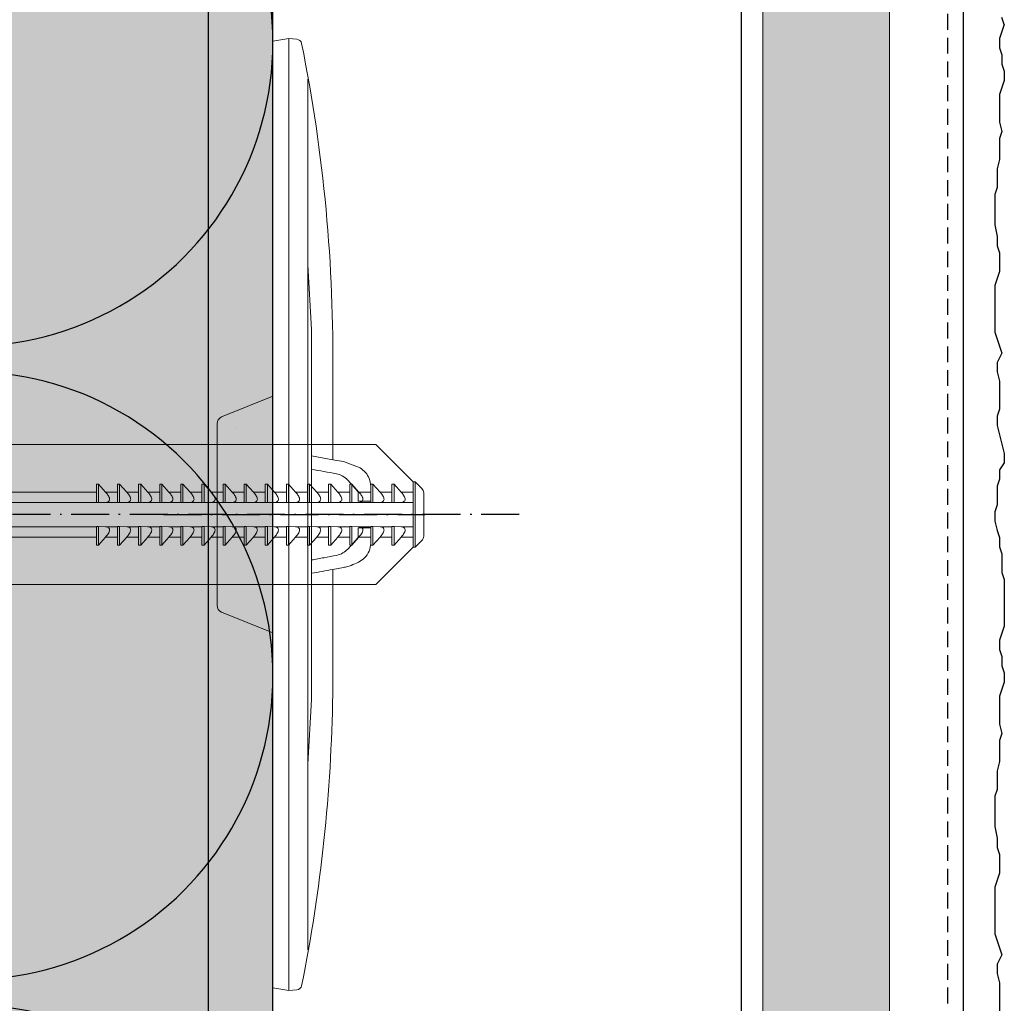
# Model space of a CAD drawing. Extents: x 5288 to 5725, y -2800 to -2058.
# Drawn here: x 5559 to 5652, y -2511 to -2418 of the extents above; entities that cross this region are included whole.
import ezdxf

# ---------------------------------------------------------------- set-up
doc = ezdxf.new("R2010")
doc.units = 0
doc.header["$LTSCALE"] = 0.3
for name, pattern in [('ACHSE', [18.5, 12, -3, 0.5, -3]), ('AUSGEZOGEN', [0]), ('GESTRICHELT', [0.75, 0.5, -0.25])]:
    doc.linetypes.add(name, pattern=pattern)
for name, color, linetype in [('DÄMMUNG', 1, 'CONTINUOUS'), ('lith_Zubehör', 7, 'CONTINUOUS'), ('Putz', 6, 'CONTINUOUS'), ('Putzträgerplatte', 6, 'CONTINUOUS'), ('SCHRAFFUR', 7, 'CONTINUOUS'), ('SICHTBARE', 7, 'CONTINUOUS'), ('T-Profil 40-50', 7, 'CONTINUOUS')]:
    doc.layers.add(name, color=color, linetype=linetype)

# ---------------------------------------------------------------- blocks, each defined once
blk = doc.blocks.new('Dämmstoffhalter V - Teller')
at = {"layer": 'lith_Zubehör', "color": 1, "linetype": 'ACHSE'}
blk.add_line((0, -5.087), (0, 19.724), dxfattribs=at)
at = {"layer": 'lith_Zubehör', "color": 1, "linetype": 'Continuous', "lineweight": 0}
for p, q in [((-2.553, 14.575), (-2.556, 14.575)), ((-1.261, 13.375), (-1.261, 14.575)), ((-1.26, 13.375), (-1.26, 14.575)), ((1.261, 13.375), (1.261, 14.575)), ((1.261, 13.375), (1.261, 14.575)), ((2.556, 14.575), (2.556, 14.575)), ((-2.155, 13.375), (-3.27, 12.379)), ((-1.26, 13.375), (-2.155, 13.375)), ((2.159, 13.375), (1.26, 13.375)), ((3.272, 12.379), (2.159, 13.375)), ((-5.196, 10.97), (-12.993, 10.956)), ((-5.562, 8.949), (-5.196, 10.97)), ((17.007, 10.956), (5.199, 10.956)), ((-8.142, 1.812), (-8.14, 1.813))]:
    blk.add_line(p, q, dxfattribs=at)
at = {"layer": 'lith_Zubehör', "color": 1, "linetype": 'Continuous', "lineweight": 15}
for p, q in [((-2.553, 14.575), (-1.25, 14.575)), ((1.25, 14.575), (2.556, 14.575)), ((-5.014, 11.974), (-4.428, 13.554)), ((-5.196, 10.97), (-5.014, 11.974)), ((5.015, 11.974), (5.197, 10.97)), ((0, 8.594), (-41.245, 8.594)), ((-17.527, 8.949), (-23.661, 8.594)), ((0, 8.949), (-17.527, 8.949)), ((17.527, 8.949), (0, 8.949)), ((41.245, 8.594), (0, 8.594)), ((23.661, 8.594), (17.527, 8.949)), ((-45.033, 7.567), (-45.1, 6.796)), ((45.1, 6.796), (45.033, 7.567)), ((-45.1, 6.796), (-44.836, 5.296)), ((-45.1, 6.796), (45.1, 6.796)), ((44.836, 5.296), (45.1, 6.796)), ((-44.836, 5.296), (44.836, 5.296)), ((-11.208, 5.296), (-9.245, 0.438)), ((9.245, 0.438), (11.208, 5.296)), ((-8.596, 0), (8.596, 0))]:
    blk.add_line(p, q, dxfattribs=at)
for centre, radius, start, end in [((-15, -139.03), 150, 89.23348, 101.39402), ((15, -139.03), 150, 78.60598, 89.23348), ((-44.534, 7.523), 0.5, 101.39402, 175), ((44.534, 7.523), 0.5, 5, 78.60598), ((-8.596, 0.7), 0.7, 202, 270), ((8.596, 0.7), 0.7, 270, 338)]:
    blk.add_arc(centre, radius, start, end, dxfattribs=at)
for points, knots in [([(-4.428, 13.554), (-4.294, 13.738), (-4.024, 14.106), (-3.411, 14.452), (-2.9, 14.568), (-2.609, 14.573), (-2.553, 14.575)], [0, 0, 0, 0, 0.304358, 0.608298, 0.924074, 1, 1, 1, 1]), ([(2.556, 14.575), (2.796, 14.554), (3.301, 14.511), (3.986, 14.151), (4.287, 13.745), (4.429, 13.554)], [0, 0, 0, 0, 0.3235, 0.68091, 1, 1, 1, 1]), ([(4.429, 13.554), (4.647, 13.106), (4.895, 12.595), (5.002, 12.043), (5.015, 11.974)], [0, 0, 0, 0, 0.876563, 1, 1, 1, 1])]:
    blk.add_open_spline(points, degree=3, knots=knots, dxfattribs=at)
at = {"layer": 'lith_Zubehör', "color": 1, "linetype": 'Continuous', "lineweight": 0}
for points, knots in [([(-3.27, 12.379), (-3.42, 12.215), (-3.703, 11.905), (-3.812, 11.502), (-3.863, 11.312)], [0, 0, 0, 0, 0.529354, 1, 1, 1, 1]), ([(3.865, 11.312), (3.805, 11.523), (3.692, 11.927), (3.407, 12.233), (3.272, 12.379)], [0, 0, 0, 0, 0.524538, 1, 1, 1, 1]), ([(4.303, 8.949), (4.23, 9.344), (4.084, 10.132), (3.938, 10.92), (3.865, 11.312)], [0.7797458, 0.7797458, 0.7797458, 0.7797458, 0.8903328, 1, 1, 1, 1])]:
    blk.add_open_spline(points, degree=3, knots=knots, dxfattribs=at)
for points in [[(-3.863, 11.312), (-4.009, 10.524), (-4.155, 9.736), (-4.3, 8.949)], [(5.197, 10.97), (5.319, 10.296), (5.441, 9.622), (5.563, 8.949)]]:
    blk.add_open_spline(points, degree=3, dxfattribs=at)
blk = doc.blocks.new('DAEMM')
at = {"layer": 'DÄMMUNG'}
for centre, start, end in [((-0.00006, 0.23993), 270.01525, 30.58025), ((0.50006, 0.23993), 149.41975, 269.98475)]:
    blk.add_arc(centre, 0.23993, start, end, dxfattribs=at)

msp = doc.modelspace()

# ---------------------------------------------------------------- hatches: boundary and pattern name
at = {"layer": 'Putzträgerplatte'}
h = msp.add_hatch(dxfattribs=at)
h.set_pattern_fill('AR-CONC', color=3, scale=0.1, style=0)
h.set_pattern_definition([(50, (76.45, 70.181), (18.218467, -1.59391), [1.905, -20.955]), (355, (76.45, 70.18), (-3.52434, 19.105685), [1.524, -16.76406]), (100.45144, (77.968, 70.048), (14.694125, 17.511775), [1.619, -17.809024]), (46.1842, (76.45, 75.26), (27.107904, -4.20423), [2.8575, -31.4325]), (96.63556, (78.708, 74.91), (23.74041, 24.74261), [2.4285, -26.71356]), (351.18415, (76.45, 75.26), (23.74041, 24.74261), [2.286, -25.14597]), (21, (78.99, 73.991), (15.16144, -10.22652), [1.905, -20.955]), (326, (78.99, 73.99), (6.1802, 18.418797), [1.524, -16.764]), (71.45144, (80.253, 73.139), (21.34164, 8.192277), [1.619, -17.808994]), (37.5, (76.4494, 70.181), (0.30886, 8.455504), [0, -16.5608, 0, -17.018, 0, -16.8275]), (7.5, (76.449, 70.181), (6.681966, 10.018057), [0, -9.7028, 0, -16.1798, 0, -6.4135]), (327.5, (70.785, 70.181), (13.5590595, -0.5728744), [0, -6.35, 0, -19.812, 0, -26.289]), (317.5, (68.245, 70.181), (14.812918, 2.54265), [0, -8.255, 0, -13.1572, 0, -18.669])])
h.paths.add_polyline_path([(5629.394, -2113.444), (5641.408, -2113.444), (5641.408, -2619.906), (5629.408, -2619.906)])
at = {"layer": 'SCHRAFFUR', "linetype": 'Continuous'}
h = msp.add_hatch(color=71, dxfattribs=at)
h.dxf.hatch_style = 1
h.paths.add_polyline_path([(5463.008, -2113.444), (5583.008, -2113.444), (5583.008, -2599.878), (5472.375, -2599.878), (5472.375, -2598.831), (5462.908, -2598.831)])

# ---------------------------------------------------------------- linework, layer by layer
at = {"layer": 'lith_Zubehör', "color": 1, "linetype": 'Continuous', "lineweight": 15}
for p, q in [((5592.748, -2457.988), (5463.02, -2457.988)), ((5596.286, -2461.526), (5592.748, -2457.988)), ((5566.286, -2461.744), (5566.486, -2461.744)), ((5566.286, -2463.485), (5566.286, -2461.744)), ((5566.486, -2463.485), (5566.486, -2461.744)), ((5566.486, -2461.744), (5567.157, -2462.492)), ((5568.286, -2463.485), (5568.286, -2461.744)), ((5568.486, -2463.485), (5568.486, -2461.744)), ((5568.486, -2461.744), (5569.157, -2462.492)), ((5570.286, -2463.485), (5570.286, -2461.744)), ((5570.486, -2463.485), (5570.486, -2461.744)), ((5570.486, -2461.744), (5571.157, -2462.492)), ((5572.286, -2463.485), (5572.286, -2461.744)), ((5572.486, -2463.485), (5572.486, -2461.744)), ((5572.486, -2461.744), (5573.157, -2462.492)), ((5574.286, -2463.485), (5574.286, -2461.744)), ((5574.486, -2463.485), (5574.486, -2461.744)), ((5574.486, -2461.744), (5575.157, -2462.492)), ((5576.286, -2461.744), (5576.486, -2461.744)), ((5576.286, -2463.485), (5576.286, -2461.744)), ((5576.486, -2463.485), (5576.486, -2461.744)), ((5576.486, -2461.744), (5577.157, -2462.492)), ((5578.286, -2463.485), (5578.286, -2461.744)), ((5578.486, -2463.485), (5578.486, -2461.744)), ((5578.486, -2461.744), (5579.157, -2462.492)), ((5580.286, -2461.744), (5580.486, -2461.744)), ((5580.286, -2463.485), (5580.286, -2461.744)), ((5580.486, -2463.485), (5580.486, -2461.744)), ((5580.486, -2461.744), (5581.157, -2462.492)), ((5582.286, -2461.744), (5582.486, -2461.744)), ((5582.286, -2463.485), (5582.286, -2461.744)), ((5582.486, -2463.485), (5582.486, -2461.744)), ((5582.486, -2461.744), (5583.157, -2462.492)), ((5584.286, -2463.485), (5584.286, -2461.744)), ((5584.486, -2463.485), (5584.486, -2461.744)), ((5584.486, -2461.744), (5585.157, -2462.492)), ((5586.286, -2463.485), (5586.286, -2461.744)), ((5586.486, -2463.485), (5586.486, -2461.744)), ((5586.486, -2461.744), (5587.157, -2462.492)), ((5588.286, -2463.485), (5588.286, -2461.744)), ((5588.486, -2463.485), (5588.486, -2461.744)), ((5588.486, -2461.744), (5589.157, -2462.492)), ((5590.286, -2461.744), (5590.486, -2461.744)), ((5590.286, -2463.485), (5590.286, -2461.744)), ((5590.486, -2463.485), (5590.486, -2461.744)), ((5590.486, -2461.744), (5591.157, -2462.492)), ((5592.286, -2463.485), (5592.286, -2461.744)), ((5592.286, -2461.744), (5592.486, -2461.744)), ((5592.486, -2463.485), (5592.486, -2461.744)), ((5592.486, -2461.744), (5593.157, -2462.492)), ((5594.286, -2463.485), (5594.286, -2461.744)), ((5594.486, -2463.485), (5594.486, -2461.744)), ((5594.486, -2461.744), (5595.157, -2462.492)), ((5596.486, -2461.526), (5596.286, -2461.526)), ((5596.286, -2467.726), (5596.286, -2461.526)), ((5597.116, -2462.156), (5596.486, -2461.526)), ((5596.486, -2467.726), (5596.486, -2461.526)), ((5567.157, -2462.492), (5568.286, -2462.492)), ((5569.157, -2462.492), (5570.286, -2462.492)), ((5571.157, -2462.492), (5572.286, -2462.492)), ((5573.157, -2462.492), (5574.286, -2462.492)), ((5575.157, -2462.492), (5576.286, -2462.492)), ((5577.157, -2462.492), (5578.286, -2462.492)), ((5579.157, -2462.492), (5580.286, -2462.492)), ((5581.157, -2462.492), (5582.286, -2462.492)), ((5583.157, -2462.492), (5584.286, -2462.492)), ((5585.157, -2462.492), (5586.286, -2462.492)), ((5587.157, -2462.492), (5588.286, -2462.492)), ((5589.157, -2462.492), (5590.286, -2462.492)), ((5591.157, -2462.492), (5592.286, -2462.492)), ((5593.157, -2462.492), (5594.286, -2462.492)), ((5595.157, -2462.492), (5596.286, -2462.492)), ((5597.291, -2462.58), (5597.291, -2466.673)), ((5566.486, -2463.485), (5566.286, -2463.485)), ((5567.157, -2463.466), (5566.486, -2463.485)), ((5568.486, -2463.485), (5568.286, -2463.485)), ((5569.157, -2463.466), (5568.486, -2463.485)), ((5570.486, -2463.485), (5570.286, -2463.485)), ((5571.157, -2463.466), (5570.486, -2463.485)), ((5572.486, -2463.485), (5572.286, -2463.485)), ((5573.157, -2463.466), (5572.486, -2463.485)), ((5574.486, -2463.485), (5574.286, -2463.485)), ((5575.157, -2463.466), (5574.486, -2463.485)), ((5576.486, -2463.485), (5576.286, -2463.485)), ((5577.157, -2463.466), (5576.486, -2463.485)), ((5578.486, -2463.485), (5578.286, -2463.485)), ((5579.157, -2463.466), (5578.486, -2463.485)), ((5580.486, -2463.485), (5580.286, -2463.485)), ((5581.157, -2463.466), (5580.486, -2463.485)), ((5582.486, -2463.485), (5582.286, -2463.485)), ((5583.157, -2463.466), (5582.486, -2463.485)), ((5584.486, -2463.485), (5584.286, -2463.485)), ((5585.157, -2463.466), (5584.486, -2463.485)), ((5586.486, -2463.485), (5586.286, -2463.485)), ((5587.157, -2463.466), (5586.486, -2463.485)), ((5588.486, -2463.485), (5588.286, -2463.485)), ((5589.157, -2463.466), (5588.486, -2463.485)), ((5590.486, -2463.485), (5590.286, -2463.485)), ((5591.157, -2463.466), (5590.486, -2463.485)), ((5592.486, -2463.485), (5592.286, -2463.485)), ((5593.157, -2463.466), (5592.486, -2463.485)), ((5594.486, -2463.485), (5594.286, -2463.485)), ((5595.157, -2463.466), (5594.486, -2463.485)), ((5566.286, -2465.767), (5566.486, -2465.767)), ((5566.286, -2467.509), (5566.286, -2465.767)), ((5566.486, -2465.767), (5567.157, -2465.787)), ((5566.486, -2467.509), (5566.486, -2465.767)), ((5567.157, -2465.787), (5568.286, -2465.787)), ((5568.286, -2465.767), (5568.486, -2465.767)), ((5568.286, -2467.509), (5568.286, -2465.767)), ((5568.486, -2465.767), (5569.157, -2465.787)), ((5568.486, -2467.509), (5568.486, -2465.767)), ((5569.157, -2465.787), (5570.286, -2465.787)), ((5570.286, -2465.767), (5570.486, -2465.767)), ((5570.286, -2467.509), (5570.286, -2465.767)), ((5570.486, -2465.767), (5571.157, -2465.787)), ((5570.486, -2467.509), (5570.486, -2465.767)), ((5571.157, -2465.787), (5572.286, -2465.787)), ((5572.286, -2465.767), (5572.486, -2465.767)), ((5572.286, -2467.509), (5572.286, -2465.767)), ((5572.486, -2465.767), (5573.157, -2465.787)), ((5572.486, -2467.509), (5572.486, -2465.767)), ((5573.157, -2465.787), (5574.286, -2465.787)), ((5574.286, -2465.767), (5574.486, -2465.767)), ((5574.286, -2467.509), (5574.286, -2465.767)), ((5574.486, -2465.767), (5575.157, -2465.787)), ((5574.486, -2467.509), (5574.486, -2465.767)), ((5575.157, -2465.787), (5576.286, -2465.787)), ((5576.286, -2465.767), (5576.486, -2465.767)), ((5576.286, -2467.509), (5576.286, -2465.767)), ((5576.486, -2465.767), (5577.157, -2465.787)), ((5576.486, -2467.509), (5576.486, -2465.767)), ((5577.157, -2465.787), (5578.286, -2465.787)), ((5578.286, -2465.767), (5578.486, -2465.767)), ((5578.286, -2467.509), (5578.286, -2465.767)), ((5578.486, -2465.767), (5579.157, -2465.787)), ((5578.486, -2467.509), (5578.486, -2465.767)), ((5579.157, -2465.787), (5580.286, -2465.787)), ((5580.286, -2465.767), (5580.486, -2465.767)), ((5580.286, -2467.509), (5580.286, -2465.767)), ((5580.486, -2465.767), (5581.157, -2465.787)), ((5580.486, -2467.509), (5580.486, -2465.767)), ((5581.157, -2465.787), (5582.286, -2465.787)), ((5582.286, -2465.767), (5582.486, -2465.767)), ((5582.286, -2467.509), (5582.286, -2465.767)), ((5582.486, -2465.767), (5583.157, -2465.787)), ((5582.486, -2467.509), (5582.486, -2465.767)), ((5583.157, -2465.787), (5584.286, -2465.787)), ((5584.286, -2465.767), (5584.486, -2465.767)), ((5584.286, -2467.509), (5584.286, -2465.767)), ((5584.486, -2465.767), (5585.157, -2465.787)), ((5584.486, -2467.509), (5584.486, -2465.767)), ((5585.157, -2465.787), (5586.286, -2465.787)), ((5586.286, -2465.767), (5586.486, -2465.767)), ((5586.286, -2467.509), (5586.286, -2465.767)), ((5586.486, -2465.767), (5587.157, -2465.787)), ((5586.486, -2467.509), (5586.486, -2465.767)), ((5587.157, -2465.787), (5588.286, -2465.787)), ((5588.286, -2465.767), (5588.486, -2465.767)), ((5588.286, -2467.509), (5588.286, -2465.767)), ((5588.486, -2465.767), (5589.157, -2465.787)), ((5588.486, -2467.509), (5588.486, -2465.767)), ((5589.157, -2465.787), (5590.286, -2465.787)), ((5590.286, -2465.767), (5590.486, -2465.767)), ((5590.286, -2467.509), (5590.286, -2465.767)), ((5590.486, -2465.767), (5591.157, -2465.787)), ((5590.486, -2467.509), (5590.486, -2465.767)), ((5591.157, -2465.787), (5592.286, -2465.787)), ((5592.286, -2465.767), (5592.486, -2465.767)), ((5592.286, -2467.509), (5592.286, -2465.767)), ((5592.486, -2465.767), (5593.157, -2465.787)), ((5592.486, -2467.509), (5592.486, -2465.767)), ((5593.157, -2465.787), (5594.286, -2465.787)), ((5594.286, -2465.767), (5594.486, -2465.767)), ((5594.286, -2467.509), (5594.286, -2465.767)), ((5594.486, -2465.767), (5595.157, -2465.787)), ((5594.486, -2467.509), (5594.486, -2465.767)), ((5595.157, -2465.787), (5596.286, -2465.787)), ((5567.157, -2466.761), (5566.486, -2467.509)), ((5569.157, -2466.761), (5568.486, -2467.509)), ((5571.157, -2466.761), (5570.486, -2467.509)), ((5573.157, -2466.761), (5572.486, -2467.509)), ((5575.157, -2466.761), (5574.486, -2467.509)), ((5577.157, -2466.761), (5576.486, -2467.509)), ((5579.157, -2466.761), (5578.486, -2467.509)), ((5581.157, -2466.761), (5580.486, -2467.509)), ((5583.157, -2466.761), (5582.486, -2467.509)), ((5585.157, -2466.761), (5584.486, -2467.509)), ((5587.157, -2466.761), (5586.486, -2467.509)), ((5589.157, -2466.761), (5588.486, -2467.509)), ((5591.157, -2466.761), (5590.486, -2467.509)), ((5593.157, -2466.761), (5592.486, -2467.509)), ((5595.157, -2466.761), (5594.486, -2467.509)), ((5596.486, -2467.726), (5597.116, -2467.097)), ((5576.486, -2467.509), (5576.286, -2467.509)), ((5578.486, -2467.509), (5578.286, -2467.509)), ((5584.486, -2467.509), (5584.286, -2467.509)), ((5590.486, -2467.509), (5590.286, -2467.509)), ((5592.748, -2471.265), (5596.286, -2467.726)), ((5594.486, -2467.509), (5594.286, -2467.509)), ((5596.286, -2467.726), (5596.486, -2467.726)), ((5463.02, -2471.265), (5592.748, -2471.265))]:
    msp.add_line(p, q, dxfattribs=at)
at = {"layer": 'lith_Zubehör', "color": 1, "linetype": 'Continuous', "lineweight": 0}
for p, q in [((5567.157, -2462.492), (5566.486, -2461.744)), ((5568.486, -2461.744), (5568.286, -2461.744)), ((5569.157, -2462.492), (5568.486, -2461.744)), ((5570.486, -2461.744), (5570.286, -2461.744)), ((5571.157, -2462.492), (5570.486, -2461.744)), ((5572.486, -2461.744), (5572.286, -2461.744)), ((5573.157, -2462.492), (5572.486, -2461.744)), ((5574.486, -2461.744), (5574.286, -2461.744)), ((5575.157, -2462.492), (5574.486, -2461.744)), ((5577.157, -2462.492), (5576.486, -2461.744)), ((5578.486, -2461.744), (5578.286, -2461.744)), ((5579.157, -2462.492), (5578.486, -2461.744)), ((5581.157, -2462.492), (5580.486, -2461.744)), ((5583.157, -2462.492), (5582.486, -2461.744)), ((5584.486, -2461.744), (5584.286, -2461.744)), ((5585.157, -2462.492), (5584.486, -2461.744)), ((5586.486, -2461.744), (5586.286, -2461.744)), ((5587.157, -2462.492), (5586.486, -2461.744)), ((5588.486, -2461.744), (5588.286, -2461.744)), ((5589.157, -2462.492), (5588.486, -2461.744)), ((5591.157, -2462.492), (5590.486, -2461.744)), ((5593.157, -2462.492), (5592.486, -2461.744)), ((5594.486, -2461.744), (5594.286, -2461.744)), ((5595.157, -2462.492), (5594.486, -2461.744)), ((5566.286, -2462.492), (5462.984, -2462.492)), ((5462.984, -2463.466), (5566.286, -2463.466)), ((5566.486, -2463.485), (5567.157, -2463.466)), ((5567.092, -2463.466), (5568.286, -2463.466)), ((5568.486, -2463.485), (5569.157, -2463.466)), ((5569.092, -2463.466), (5570.286, -2463.466)), ((5570.486, -2463.485), (5571.157, -2463.466)), ((5571.092, -2463.466), (5572.286, -2463.466)), ((5572.486, -2463.485), (5573.157, -2463.466)), ((5573.092, -2463.466), (5574.286, -2463.466)), ((5574.486, -2463.485), (5575.157, -2463.466)), ((5575.092, -2463.466), (5576.286, -2463.466)), ((5576.486, -2463.485), (5577.157, -2463.466)), ((5577.092, -2463.466), (5578.286, -2463.466)), ((5578.486, -2463.485), (5579.157, -2463.466)), ((5579.092, -2463.466), (5580.286, -2463.466)), ((5580.486, -2463.485), (5581.157, -2463.466)), ((5581.092, -2463.466), (5582.286, -2463.466)), ((5582.486, -2463.485), (5583.157, -2463.466)), ((5583.092, -2463.466), (5584.286, -2463.466)), ((5584.486, -2463.485), (5585.157, -2463.466)), ((5585.092, -2463.466), (5586.286, -2463.466)), ((5586.486, -2463.485), (5587.157, -2463.466)), ((5587.092, -2463.466), (5588.286, -2463.466)), ((5588.486, -2463.485), (5589.157, -2463.466)), ((5589.092, -2463.466), (5590.286, -2463.466)), ((5590.486, -2463.485), (5591.157, -2463.466)), ((5591.092, -2463.466), (5592.286, -2463.466)), ((5592.486, -2463.485), (5593.157, -2463.466)), ((5593.092, -2463.466), (5594.286, -2463.466)), ((5594.486, -2463.485), (5595.157, -2463.466)), ((5595.092, -2463.466), (5596.286, -2463.466)), ((5566.286, -2465.787), (5462.984, -2465.787)), ((5567.157, -2465.787), (5566.486, -2465.767)), ((5569.157, -2465.787), (5568.486, -2465.767)), ((5571.157, -2465.787), (5570.486, -2465.767)), ((5573.157, -2465.787), (5572.486, -2465.767)), ((5575.157, -2465.787), (5574.486, -2465.767)), ((5577.157, -2465.787), (5576.486, -2465.767)), ((5579.157, -2465.787), (5578.486, -2465.767)), ((5581.157, -2465.787), (5580.486, -2465.767)), ((5583.157, -2465.787), (5582.486, -2465.767)), ((5585.157, -2465.787), (5584.486, -2465.767)), ((5587.157, -2465.787), (5586.486, -2465.767)), ((5589.157, -2465.787), (5588.486, -2465.767)), ((5591.157, -2465.787), (5590.486, -2465.767)), ((5593.157, -2465.787), (5592.486, -2465.767)), ((5595.157, -2465.787), (5594.486, -2465.767)), ((5462.984, -2466.761), (5566.286, -2466.761)), ((5566.486, -2467.509), (5567.157, -2466.761)), ((5567.157, -2466.761), (5568.286, -2466.761)), ((5568.486, -2467.509), (5569.157, -2466.761)), ((5569.157, -2466.761), (5570.286, -2466.761)), ((5570.486, -2467.509), (5571.157, -2466.761)), ((5571.157, -2466.761), (5572.286, -2466.761)), ((5572.486, -2467.509), (5573.157, -2466.761)), ((5573.157, -2466.761), (5574.286, -2466.761)), ((5574.486, -2467.509), (5575.157, -2466.761)), ((5575.157, -2466.761), (5576.286, -2466.761)), ((5576.486, -2467.509), (5577.157, -2466.761)), ((5577.157, -2466.761), (5578.286, -2466.761)), ((5578.486, -2467.509), (5579.157, -2466.761)), ((5579.157, -2466.761), (5580.286, -2466.761)), ((5580.486, -2467.509), (5581.157, -2466.761)), ((5581.157, -2466.761), (5582.286, -2466.761)), ((5582.486, -2467.509), (5583.157, -2466.761)), ((5583.157, -2466.761), (5584.286, -2466.761)), ((5584.486, -2467.509), (5585.157, -2466.761)), ((5585.157, -2466.761), (5586.286, -2466.761)), ((5586.486, -2467.509), (5587.157, -2466.761)), ((5587.157, -2466.761), (5588.286, -2466.761)), ((5588.486, -2467.509), (5589.157, -2466.761)), ((5589.157, -2466.761), (5590.286, -2466.761)), ((5590.486, -2467.509), (5591.157, -2466.761)), ((5591.157, -2466.761), (5592.286, -2466.761)), ((5592.486, -2467.509), (5593.157, -2466.761)), ((5593.157, -2466.761), (5594.286, -2466.761)), ((5594.486, -2467.509), (5595.157, -2466.761)), ((5595.157, -2466.761), (5596.286, -2466.761)), ((5566.286, -2467.509), (5566.486, -2467.509)), ((5568.286, -2467.509), (5568.486, -2467.509)), ((5570.286, -2467.509), (5570.486, -2467.509)), ((5572.286, -2467.509), (5572.486, -2467.509)), ((5574.286, -2467.509), (5574.486, -2467.509)), ((5580.286, -2467.509), (5580.486, -2467.509)), ((5582.286, -2467.509), (5582.486, -2467.509)), ((5586.286, -2467.509), (5586.486, -2467.509)), ((5588.286, -2467.509), (5588.486, -2467.509)), ((5592.286, -2467.509), (5592.486, -2467.509))]:
    msp.add_line(p, q, dxfattribs=at)
at = {"layer": 'lith_Zubehör', "color": 1, "linetype": 'ACHSE'}
msp.add_line((5606.339, -2464.626), (5425.349, -2464.626), dxfattribs=at)
at = {"layer": 'lith_Zubehör', "color": 1, "linetype": 'Continuous', "lineweight": 15}
for centre, start, end in [((5596.691, -2462.58), 0, 45), ((5596.691, -2466.673), 315, 0)]:
    msp.add_arc(centre, 0.6, start, end, dxfattribs=at)
at = {"layer": 'lith_Zubehör', "color": 1, "linetype": 'Continuous', "lineweight": 0}
for points in [[(5567.157, -2463.466), (5567.24, -2463.455), (5567.375, -2463.438), (5567.498, -2463.329), (5567.541, -2463.2), (5567.517, -2463.036), (5567.412, -2462.816), (5567.275, -2462.63), (5567.177, -2462.515), (5567.157, -2462.492)], [(5569.157, -2463.466), (5569.24, -2463.455), (5569.375, -2463.438), (5569.498, -2463.329), (5569.541, -2463.2), (5569.517, -2463.036), (5569.412, -2462.816), (5569.275, -2462.63), (5569.177, -2462.515), (5569.157, -2462.492)], [(5571.157, -2463.466), (5571.24, -2463.455), (5571.375, -2463.438), (5571.498, -2463.329), (5571.541, -2463.2), (5571.517, -2463.036), (5571.412, -2462.816), (5571.275, -2462.63), (5571.177, -2462.515), (5571.157, -2462.492)], [(5573.157, -2463.466), (5573.24, -2463.455), (5573.375, -2463.438), (5573.498, -2463.329), (5573.541, -2463.2), (5573.517, -2463.036), (5573.412, -2462.816), (5573.275, -2462.63), (5573.177, -2462.515), (5573.157, -2462.492)], [(5575.157, -2463.466), (5575.24, -2463.455), (5575.375, -2463.438), (5575.498, -2463.329), (5575.541, -2463.2), (5575.517, -2463.036), (5575.412, -2462.816), (5575.275, -2462.63), (5575.177, -2462.515), (5575.157, -2462.492)], [(5577.157, -2463.466), (5577.24, -2463.455), (5577.375, -2463.438), (5577.498, -2463.329), (5577.541, -2463.2), (5577.517, -2463.036), (5577.412, -2462.816), (5577.275, -2462.63), (5577.177, -2462.515), (5577.157, -2462.492)], [(5579.157, -2463.466), (5579.24, -2463.455), (5579.375, -2463.438), (5579.498, -2463.329), (5579.541, -2463.2), (5579.517, -2463.036), (5579.412, -2462.816), (5579.275, -2462.63), (5579.177, -2462.515), (5579.157, -2462.492)], [(5581.157, -2463.466), (5581.24, -2463.455), (5581.375, -2463.438), (5581.498, -2463.329), (5581.541, -2463.2), (5581.517, -2463.036), (5581.412, -2462.816), (5581.275, -2462.63), (5581.177, -2462.515), (5581.157, -2462.492)], [(5583.157, -2463.466), (5583.24, -2463.455), (5583.375, -2463.438), (5583.498, -2463.329), (5583.541, -2463.2), (5583.517, -2463.036), (5583.412, -2462.816), (5583.275, -2462.63), (5583.177, -2462.515), (5583.157, -2462.492)], [(5585.157, -2463.466), (5585.24, -2463.455), (5585.375, -2463.438), (5585.498, -2463.329), (5585.541, -2463.2), (5585.517, -2463.036), (5585.412, -2462.816), (5585.275, -2462.63), (5585.177, -2462.515), (5585.157, -2462.492)], [(5587.157, -2463.466), (5587.24, -2463.455), (5587.375, -2463.438), (5587.498, -2463.329), (5587.541, -2463.2), (5587.517, -2463.036), (5587.412, -2462.816), (5587.275, -2462.63), (5587.177, -2462.515), (5587.157, -2462.492)], [(5589.157, -2463.466), (5589.24, -2463.455), (5589.375, -2463.438), (5589.498, -2463.329), (5589.541, -2463.2), (5589.517, -2463.036), (5589.412, -2462.816), (5589.275, -2462.63), (5589.177, -2462.515), (5589.157, -2462.492)], [(5591.157, -2463.466), (5591.24, -2463.455), (5591.375, -2463.438), (5591.498, -2463.329), (5591.541, -2463.2), (5591.517, -2463.036), (5591.412, -2462.816), (5591.275, -2462.63), (5591.177, -2462.515), (5591.157, -2462.492)], [(5593.157, -2463.466), (5593.24, -2463.455), (5593.375, -2463.438), (5593.498, -2463.329), (5593.541, -2463.2), (5593.517, -2463.036), (5593.412, -2462.816), (5593.275, -2462.63), (5593.177, -2462.515), (5593.157, -2462.492)], [(5595.157, -2463.466), (5595.24, -2463.455), (5595.375, -2463.438), (5595.498, -2463.329), (5595.541, -2463.2), (5595.517, -2463.036), (5595.412, -2462.816), (5595.275, -2462.63), (5595.177, -2462.515), (5595.157, -2462.492)]]:
    msp.add_open_spline(points, degree=3, knots=[0, 0, 0, 0, 0.226635, 0.366743, 0.482351, 0.598279, 0.736965, 0.946818, 1, 1, 1, 1], dxfattribs=at)
at = {"layer": 'lith_Zubehör', "color": 1, "linetype": 'Continuous', "lineweight": 15}
for points, knots in [([(5567.157, -2466.761), (5567.24, -2466.659), (5567.375, -2466.496), (5567.498, -2466.267), (5567.541, -2466.097), (5567.517, -2465.956), (5567.412, -2465.837), (5567.275, -2465.794), (5567.177, -2465.788), (5567.157, -2465.787)], [0, 0, 0, 0, 0.226617, 0.366722, 0.482325, 0.59825, 0.736937, 0.946797, 1, 1, 1, 1]), ([(5569.157, -2466.761), (5569.24, -2466.659), (5569.375, -2466.496), (5569.498, -2466.267), (5569.541, -2466.097), (5569.517, -2465.956), (5569.412, -2465.837), (5569.275, -2465.794), (5569.177, -2465.788), (5569.157, -2465.787)], [0, 0, 0, 0, 0.226617, 0.366722, 0.482325, 0.59825, 0.736937, 0.946797, 1, 1, 1, 1]), ([(5571.157, -2466.761), (5571.24, -2466.659), (5571.375, -2466.496), (5571.498, -2466.267), (5571.541, -2466.097), (5571.517, -2465.956), (5571.412, -2465.837), (5571.275, -2465.794), (5571.177, -2465.788), (5571.157, -2465.787)], [0, 0, 0, 0, 0.226617, 0.366722, 0.482325, 0.59825, 0.736937, 0.946797, 1, 1, 1, 1]), ([(5573.157, -2466.761), (5573.24, -2466.659), (5573.375, -2466.496), (5573.498, -2466.267), (5573.541, -2466.097), (5573.517, -2465.956), (5573.412, -2465.837), (5573.275, -2465.794), (5573.177, -2465.788), (5573.157, -2465.787)], [0, 0, 0, 0, 0.226617, 0.366722, 0.482325, 0.59825, 0.736937, 0.946797, 1, 1, 1, 1]), ([(5575.157, -2466.761), (5575.24, -2466.659), (5575.375, -2466.496), (5575.498, -2466.267), (5575.541, -2466.097), (5575.517, -2465.956), (5575.412, -2465.837), (5575.275, -2465.794), (5575.177, -2465.788), (5575.157, -2465.787)], [0, 0, 0, 0, 0.226617, 0.366722, 0.482325, 0.59825, 0.736937, 0.946797, 1, 1, 1, 1]), ([(5577.157, -2466.761), (5577.24, -2466.659), (5577.375, -2466.496), (5577.498, -2466.267), (5577.541, -2466.097), (5577.517, -2465.956), (5577.412, -2465.837), (5577.275, -2465.794), (5577.177, -2465.788), (5577.157, -2465.787)], [0, 0, 0, 0, 0.226617, 0.366722, 0.482325, 0.59825, 0.736937, 0.946797, 1, 1, 1, 1]), ([(5579.157, -2466.761), (5579.24, -2466.659), (5579.375, -2466.496), (5579.498, -2466.267), (5579.541, -2466.097), (5579.517, -2465.956), (5579.412, -2465.837), (5579.275, -2465.794), (5579.177, -2465.788), (5579.157, -2465.787)], [0, 0, 0, 0, 0.226617, 0.366722, 0.482325, 0.59825, 0.736937, 0.946797, 1, 1, 1, 1]), ([(5581.157, -2466.761), (5581.24, -2466.659), (5581.375, -2466.496), (5581.498, -2466.267), (5581.541, -2466.097), (5581.517, -2465.956), (5581.412, -2465.837), (5581.275, -2465.794), (5581.177, -2465.788), (5581.157, -2465.787)], [0, 0, 0, 0, 0.226617, 0.366722, 0.482325, 0.59825, 0.736937, 0.946797, 1, 1, 1, 1]), ([(5583.157, -2466.761), (5583.24, -2466.659), (5583.375, -2466.496), (5583.498, -2466.267), (5583.541, -2466.097), (5583.517, -2465.956), (5583.412, -2465.837), (5583.275, -2465.794), (5583.177, -2465.788), (5583.157, -2465.787)], [0, 0, 0, 0, 0.226617, 0.366722, 0.482325, 0.59825, 0.736937, 0.946797, 1, 1, 1, 1]), ([(5585.157, -2466.761), (5585.24, -2466.659), (5585.375, -2466.496), (5585.498, -2466.267), (5585.541, -2466.097), (5585.517, -2465.956), (5585.412, -2465.837), (5585.275, -2465.794), (5585.177, -2465.788), (5585.157, -2465.787)], [0, 0, 0, 0, 0.226617, 0.366722, 0.482325, 0.59825, 0.736937, 0.946797, 1, 1, 1, 1]), ([(5587.157, -2466.761), (5587.24, -2466.659), (5587.375, -2466.496), (5587.498, -2466.267), (5587.541, -2466.097), (5587.517, -2465.956), (5587.412, -2465.837), (5587.275, -2465.794), (5587.177, -2465.788), (5587.157, -2465.787)], [0, 0, 0, 0, 0.226617, 0.366722, 0.482325, 0.59825, 0.736937, 0.946797, 1, 1, 1, 1]), ([(5589.157, -2466.761), (5589.24, -2466.659), (5589.375, -2466.496), (5589.498, -2466.267), (5589.541, -2466.097), (5589.517, -2465.956), (5589.412, -2465.837), (5589.275, -2465.794), (5589.177, -2465.788), (5589.157, -2465.787)], [0, 0, 0, 0, 0.226617, 0.366722, 0.482325, 0.59825, 0.736937, 0.946797, 1, 1, 1, 1]), ([(5591.157, -2466.761), (5591.24, -2466.659), (5591.375, -2466.496), (5591.498, -2466.267), (5591.541, -2466.097), (5591.517, -2465.956), (5591.412, -2465.837), (5591.275, -2465.794), (5591.177, -2465.788), (5591.157, -2465.787)], [0, 0, 0, 0, 0.226617, 0.366722, 0.482325, 0.59825, 0.736937, 0.946797, 1, 1, 1, 1]), ([(5593.157, -2466.761), (5593.24, -2466.659), (5593.375, -2466.496), (5593.498, -2466.267), (5593.541, -2466.097), (5593.517, -2465.956), (5593.412, -2465.837), (5593.275, -2465.794), (5593.177, -2465.788), (5593.157, -2465.787)], [0, 0, 0, 0, 0.226617, 0.366722, 0.482325, 0.59825, 0.736937, 0.946797, 1, 1, 1, 1]), ([(5595.157, -2466.761), (5595.24, -2466.659), (5595.375, -2466.496), (5595.498, -2466.267), (5595.541, -2466.097), (5595.517, -2465.956), (5595.412, -2465.837), (5595.275, -2465.794), (5595.177, -2465.788), (5595.157, -2465.787)], [0, 0, 0, 0, 0.2266171, 0.3667217, 0.4823252, 0.5982496, 0.7369372, 0.9467968, 1, 1, 1, 1])]:
    msp.add_open_spline(points, degree=3, knots=knots, dxfattribs=at)
at = {"layer": 'Putz', "color": 6, "linetype": 'GESTRICHELT', "lineweight": -3, "ltscale": 10}
msp.add_line((5646.908, -2113.444), (5646.908, -2624.185), dxfattribs=at)
at = {"layer": 'Putz', "color": 6, "linetype": 'AUSGEZOGEN', "lineweight": -3}
for p, q in [((5648.408, -2113.444), (5648.408, -2624.185)), ((5652.292, -2418.185), (5652.071, -2417.522)), ((5652.292, -2418.185), (5652.071, -2418.848)), ((5652.071, -2418.848), (5651.85, -2419.51)), ((5651.85, -2419.51), (5651.85, -2420.394)), ((5651.85, -2420.394), (5652.071, -2421.057)), ((5652.071, -2421.057), (5652.071, -2421.941)), ((5652.071, -2421.941), (5652.292, -2422.604)), ((5652.292, -2422.604), (5652.292, -2423.487)), ((5652.071, -2424.15), (5651.85, -2424.813)), ((5652.292, -2423.487), (5652.071, -2424.15)), ((5651.85, -2424.813), (5651.85, -2425.697)), ((5651.85, -2425.697), (5651.85, -2426.581)), ((5651.85, -2426.581), (5651.85, -2427.464)), ((5651.85, -2427.464), (5652.071, -2428.348)), ((5652.071, -2428.348), (5651.85, -2429.011)), ((5651.85, -2429.011), (5651.85, -2430.116)), ((5651.85, -2430.116), (5651.85, -2431)), ((5651.85, -2431), (5651.629, -2431.883)), ((5651.629, -2431.883), (5651.629, -2432.767)), ((5651.629, -2432.767), (5651.629, -2433.651)), ((5651.629, -2433.651), (5651.408, -2434.314)), ((5651.408, -2434.314), (5651.408, -2435.198)), ((5651.408, -2435.198), (5651.408, -2436.302)), ((5651.408, -2436.302), (5651.408, -2437.186)), ((5651.408, -2437.186), (5651.629, -2438.291)), ((5651.629, -2438.291), (5651.629, -2439.175)), ((5651.629, -2439.175), (5651.85, -2439.838)), ((5651.85, -2439.838), (5651.85, -2440.721)), ((5651.85, -2440.721), (5651.85, -2441.605)), ((5651.85, -2441.605), (5651.629, -2442.268)), ((5651.629, -2442.268), (5651.408, -2442.931)), ((5651.408, -2442.931), (5651.408, -2443.815)), ((5651.408, -2443.815), (5651.408, -2444.699)), ((5651.408, -2444.699), (5651.408, -2445.582)), ((5651.408, -2445.582), (5651.408, -2446.466)), ((5651.408, -2446.466), (5651.408, -2447.35)), ((5651.408, -2447.35), (5651.629, -2448.013)), ((5651.629, -2448.013), (5651.85, -2448.676)), ((5652.071, -2449.339), (5651.629, -2450.222)), ((5651.85, -2448.676), (5652.071, -2449.339)), ((5651.629, -2450.222), (5651.629, -2451.106)), ((5651.629, -2451.106), (5651.85, -2451.99)), ((5651.85, -2451.99), (5651.85, -2452.874)), ((5651.85, -2452.874), (5651.85, -2453.757)), ((5651.85, -2453.757), (5651.85, -2454.641)), ((5651.85, -2454.641), (5651.629, -2455.304)), ((5651.629, -2455.304), (5651.629, -2456.188)), ((5651.629, -2456.188), (5651.85, -2457.072)), ((5651.85, -2457.072), (5652.071, -2457.955)), ((5652.071, -2457.955), (5652.292, -2458.839)), ((5652.292, -2458.839), (5652.292, -2459.723)), ((5652.292, -2459.723), (5651.85, -2460.386)), ((5651.85, -2460.386), (5651.85, -2461.27)), ((5651.85, -2461.27), (5651.629, -2461.933)), ((5651.629, -2461.933), (5651.629, -2462.816)), ((5651.629, -2462.816), (5651.629, -2463.7)), ((5651.629, -2463.7), (5651.408, -2464.363)), ((5651.408, -2464.363), (5651.408, -2465.247)), ((5651.408, -2465.247), (5651.629, -2466.131)), ((5651.629, -2466.131), (5651.85, -2466.793)), ((5651.85, -2466.793), (5651.85, -2467.677)), ((5651.85, -2467.677), (5652.071, -2468.34)), ((5652.071, -2468.34), (5652.071, -2469.224)), ((5652.071, -2469.224), (5652.071, -2470.108)), ((5652.071, -2470.108), (5652.292, -2470.771)), ((5652.292, -2470.771), (5652.292, -2471.655)), ((5652.292, -2471.655), (5652.292, -2472.538)), ((5652.292, -2472.538), (5652.292, -2473.422)), ((5652.292, -2473.422), (5652.292, -2474.306)), ((5652.292, -2474.306), (5652.292, -2475.19)), ((5652.292, -2475.19), (5652.071, -2475.853)), ((5652.071, -2475.853), (5651.85, -2476.515)), ((5651.85, -2476.515), (5651.85, -2477.399)), ((5651.85, -2477.399), (5652.071, -2478.062)), ((5652.071, -2478.062), (5652.071, -2478.946)), ((5652.071, -2478.946), (5652.292, -2479.609)), ((5652.292, -2479.609), (5652.292, -2480.493)), ((5652.292, -2480.493), (5652.071, -2481.155)), ((5652.071, -2481.155), (5651.85, -2481.818)), ((5651.85, -2481.818), (5651.85, -2482.702)), ((5651.85, -2482.702), (5651.85, -2483.586)), ((5651.85, -2483.586), (5651.85, -2484.469)), ((5651.85, -2484.469), (5652.071, -2485.353)), ((5652.071, -2485.353), (5651.85, -2486.016)), ((5651.85, -2486.016), (5651.85, -2487.121)), ((5651.85, -2487.121), (5651.85, -2488.005)), ((5651.85, -2488.005), (5651.629, -2488.888)), ((5651.629, -2488.888), (5651.629, -2489.772)), ((5651.629, -2489.772), (5651.629, -2490.656)), ((5651.629, -2490.656), (5651.408, -2491.319)), ((5651.408, -2491.319), (5651.408, -2492.203)), ((5651.408, -2492.203), (5651.408, -2493.307)), ((5651.408, -2493.307), (5651.408, -2494.191)), ((5651.408, -2494.191), (5651.629, -2495.296)), ((5651.629, -2495.296), (5651.629, -2496.18)), ((5651.629, -2496.18), (5651.85, -2496.843)), ((5651.85, -2496.843), (5651.85, -2497.726)), ((5651.85, -2497.726), (5651.85, -2498.61)), ((5651.85, -2498.61), (5651.629, -2499.273)), ((5651.629, -2499.273), (5651.408, -2499.936)), ((5651.408, -2499.936), (5651.408, -2500.82)), ((5651.408, -2500.82), (5651.408, -2501.704)), ((5651.408, -2501.704), (5651.408, -2502.587)), ((5651.408, -2502.587), (5651.408, -2503.471)), ((5651.408, -2503.471), (5651.408, -2504.355)), ((5651.408, -2504.355), (5651.629, -2505.018)), ((5651.629, -2505.018), (5651.85, -2505.681)), ((5651.85, -2505.681), (5652.071, -2506.344)), ((5652.071, -2506.344), (5651.629, -2507.227)), ((5651.629, -2507.227), (5651.629, -2508.111)), ((5651.629, -2508.111), (5651.85, -2508.995)), ((5651.85, -2508.995), (5651.85, -2509.879)), ((5651.85, -2509.879), (5651.85, -2510.763)), ((5651.85, -2510.763), (5651.85, -2511.646))]:
    msp.add_line(p, q, dxfattribs=at)
at = {"layer": 'SICHTBARE', "color": 4, "linetype": 'Continuous'}
msp.add_line((5583.008, -2551.878), (5583.008, -2113.444), dxfattribs=at)
at = {"layer": 'SICHTBARE', "color": 7, "linetype": 'Continuous', "lineweight": 18}
for p, q in [((5629.408, -2619.906), (5629.408, -2113.444)), ((5641.408, -2113.444), (5641.408, -2619.906))]:
    msp.add_line(p, q, dxfattribs=at)
at = {"layer": 'T-Profil 40-50'}
for p, q in [((5627.408, -2594.679), (5627.408, -2113.444)), ((5576.908, -2551.878), (5576.908, -2331.96))]:
    msp.add_line(p, q, dxfattribs=at)

# ---------------------------------------------------------------- block references
at = {"layer": 'lith_Zubehör', "color": 1, "linetype": 'Continuous', "rotation": 270}
msp.add_blockref('Dämmstoffhalter V - Teller', (5577.712, -2464.626), dxfattribs=at)
at = {"layer": 'SCHRAFFUR', "color": 1, "linetype": 'Continuous', "xscale": 120, "yscale": 120, "zscale": 120, "rotation": 90}
for p in [(5583.008, -2419.878), (5583.008, -2479.878), (5583.008, -2539.878)]:
    msp.add_blockref('DAEMM', p, dxfattribs=at)

doc.saveas('drawing.dxf')
